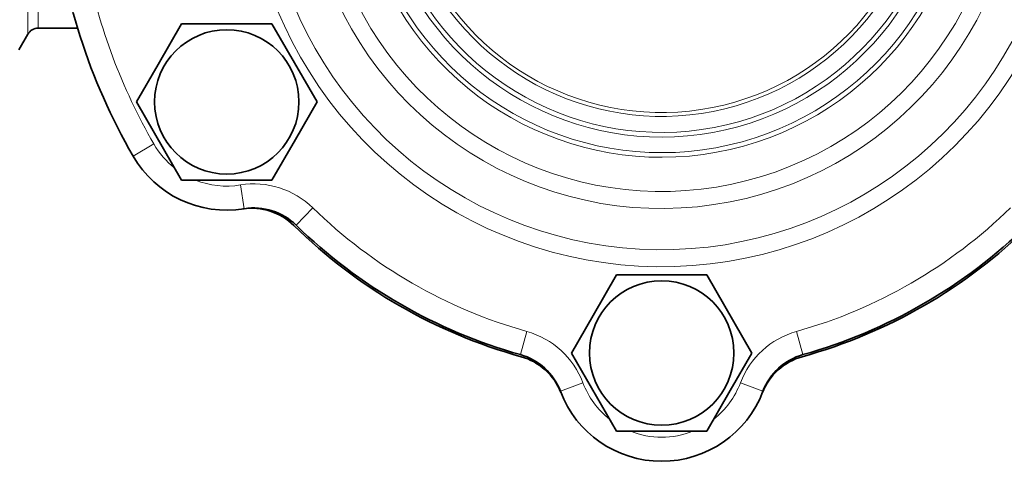
# Model space of a CAD drawing. Extents: x 0 to 420, y 0 to 297.
# Drawn here: x 136 to 177, y 52 to 71 of the extents above; entities that cross this region are included whole.
import ezdxf

# ---------------------------------------------------------------- set-up
doc = ezdxf.new("R2010")
doc.units = 0

msp = doc.modelspace()

# ---------------------------------------------------------------- linework, layer by layer
at = {"color": 7, "lineweight": 13}
for p, q in [((136.471756, 70.006294), (136.471756, 77.115105)), ((136.90477, 70.256294), (136.90477, 76.365105)), ((141.71286, 65.443794), (140.846832, 64.943794)), ((145.309647, 63.739811), (145.471268, 62.75296)), ((148.321289, 62.789299), (147.622437, 62.07402)), ((157.219162, 57.6521), (156.949142, 56.689247)), ((168.425308, 57.6521), (168.695328, 56.689247)), ((159.548157, 55.519203), (158.612701, 55.165752)), ((166.096313, 55.519203), (167.031769, 55.165752))]:
    msp.add_line(p, q, dxfattribs=at)
at = {"color": 7, "lineweight": 35}
for p, q in [((141.891022, 68.752365), (142.867569, 70.443794)), ((142.867569, 70.443794), (146.620346, 70.443794)), ((146.620346, 70.443794), (148.496735, 67.193794)), ((136.471756, 70.006294), (136.096481, 69.356293)), ((138.542633, 70.256294), (136.90477, 70.256294)), ((141.891022, 68.752365), (140.99118, 67.193794)), ((142.867569, 63.943794), (140.99118, 67.193794)), ((147.596893, 65.635223), (148.496735, 67.193794)), ((147.596893, 65.635223), (146.620346, 63.943794)), ((146.620346, 63.943794), (142.867569, 63.943794)), ((159.969299, 58.314861), (160.945847, 60.006294)), ((160.945847, 60.006294), (164.698624, 60.006294)), ((164.698624, 60.006294), (166.575012, 56.756294)), ((159.969299, 58.314861), (159.069458, 56.756294)), ((160.945847, 53.506294), (159.069458, 56.756294)), ((165.675171, 55.197727), (166.575012, 56.756294)), ((165.675171, 55.197727), (164.698624, 53.506294)), ((164.698624, 53.506294), (160.945847, 53.506294))]:
    msp.add_line(p, q, dxfattribs=at)
for centre in [(144.743958, 67.193794), (162.822235, 56.756294)]:
    msp.add_circle(centre, 3, dxfattribs=at)
at = {"color": 7, "lineweight": 13}
for centre, radius, start, end in [((162.822235, 77.631294), 14.867893, 196.793586, 163.206469), ((162.822235, 77.631294), 14.160786, 198.528659, 161.471341), ((162.822235, 77.631294), 12.738722, 200.674062, 159.325938), ((162.822235, 77.631294), 12.54721, 200.674062, 159.325938), ((162.822235, 77.631294), 11.899934, 200.585147, 159.414853), ((162.822235, 77.631294), 11.708423, 201.43459, 158.56541), ((162.822235, 77.631294), 11.040993, 202.330902, 157.669111), ((162.822235, 77.631294), 10.880296, 202.330902, 157.669111), ((162.822235, 77.631294), 17.289214, 195.086558, 348.415189), ((162.822235, 77.631294), 16.582107, 195.086558, 348.415189), ((162.822235, 77.631294), 24.375, 191.227036, 210.000003), ((144.743958, 67.193794), 3.5, 210.000003, 231.786803), ((144.743958, 67.193794), 3.5, 248.213197, 279.301288), ((145.875336, 60.285828), 3.5, 45.665897, 99.301286), ((162.822235, 77.631294), 20.75, 225.665902, 254.334105), ((162.822235, 77.631294), 20.75, 285.665897, 314.334103), ((156.274078, 54.28212), 3.5, 20.698714, 74.334103), ((169.370392, 54.28212), 3.5, 105.665895, 159.301294), ((162.822235, 56.756294), 3.5, 200.698706, 231.786803), ((162.822235, 56.756294), 3.5, 308.213198, 339.301291), ((162.822235, 56.756294), 3.5, 248.213197, 291.786805)]:
    msp.add_arc(centre, radius, start, end, dxfattribs=at)
at = {"color": 7, "lineweight": 35}
for centre, radius, start, end in [((162.822235, 77.631294), 25.375, 185.434817, 210.000003), ((136.90477, 69.756294), 0.5, 90.000003, 149.999997), ((144.743958, 67.193794), 4.5, 210.000003, 279.301288), ((145.782944, 60.271332), 2.5, 45.534108, 98.535813), ((145.875336, 60.285828), 2.5, 45.665897, 99.301286), ((162.822235, 77.631294), 21.825, 225.534107, 254.465893), ((162.822235, 77.631294), 21.75, 225.665902, 254.334105), ((162.822235, 77.631294), 21.825, 285.534102, 314.465892), ((162.822235, 77.631294), 21.75, 285.665897, 314.334103), ((156.274078, 54.28212), 2.5, 20.698712, 74.334103), ((156.307709, 54.194855), 2.5, 21.464187, 74.465898), ((169.336761, 54.194855), 2.5, 105.534107, 158.535808), ((169.370392, 54.28212), 2.5, 105.665895, 159.301294), ((162.822235, 56.756294), 4.5, 200.698706, 339.301288)]:
    msp.add_arc(centre, radius, start, end, dxfattribs=at)

doc.saveas('drawing.dxf')
